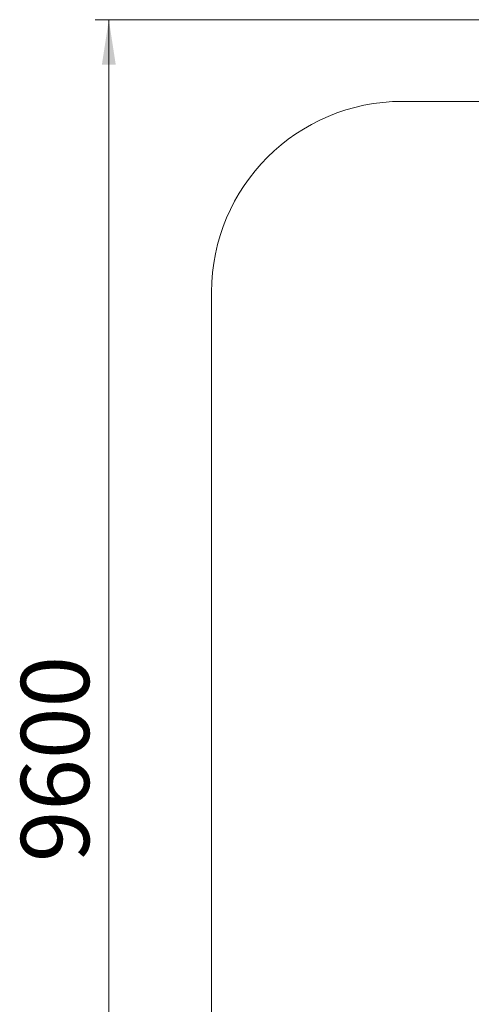
# Model space of a CAD drawing. Units: millimetres. Extents: x 14 to 177, y 27 to 252.
# Drawn here: x 22 to 56, y 66 to 138 of the extents above; entities that cross this region are included whole.
import ezdxf

# ---------------------------------------------------------------- set-up
doc = ezdxf.new("R2010")
doc.units = ezdxf.units.MM
doc.styles.add('SLDTEXTSTYLE0', font='TXT', dxfattribs={"width": 0.663})
doc.dimstyles.new('SLDDIMSTYLE1', dxfattribs={"dimtxt": 5, "dimasz": 3.302, "dimexe": 0, "dimexo": 0.0625, "dimgap": 1.25, "dimtad": 1, "dimtoh": 1, "dimlfac": 100, "dimrnd": 1e-09, "dimzin": 12, "dimdsep": 46, "dimtxsty": 'SLDTEXTSTYLE0', "dimsah": 1, "dimcen": 0.09, "dimadec": 0, "dimazin": 0, "dimtfac": 1, "dimtofl": 0, "dimtmove": 0, "dimatfit": 3, "dimfxl": 0, "dimfrac": 2, "dimtolj": 1, "dimtzin": 12, "dimarcsym": 0})

# ---------------------------------------------------------------- blocks, each defined once
blk = doc.blocks.new('*D4')
at = {"color": 7, "linetype": 'Continuous', "lineweight": 0}
for p, q in [((120.418, 138.232), (28.016, 138.232)), ((29.016, 138.232), (29.016, 41.877)), ((49.548, 41.877), (28.016, 41.877))]:
    blk.add_line(p, q, dxfattribs=at)
for points in [[(29.016, 138.232), (28.508, 134.93), (29.524, 134.93)], [(29.016, 41.877), (29.524, 45.179), (28.508, 45.179)]]:
    blk.add_solid(points, dxfattribs=at)
at = {"color": 7, "linetype": 'Continuous', "lineweight": 0, "insert": (22.571, 76.379), "char_height": 5, "attachment_point": 1, "rotation": 90, "style": 'SLDTEXTSTYLE0'}
blk.add_mtext('9600', dxfattribs=at)

msp = doc.modelspace()

# ---------------------------------------------------------------- linework, layer by layer
at = {"color": 7, "linetype": 'Continuous', "lineweight": 15}
for p, q in [((104.09712, 132.23238), (50.54762, 132.23238)), ((36.54762, 118.23238), (36.54762, 55.87729))]:
    msp.add_line(p, q, dxfattribs=at)
msp.add_arc((50.54762, 118.23238), 14, 90, 180, dxfattribs=at)

# ---------------------------------------------------------------- dimensions: what is measured, and where the dimension line sits
at = {"color": 7, "linetype": 'Continuous', "lineweight": 0}
dim = msp.add_linear_dim(base=(29.0162, 41.87729), p1=(121.41762, 138.23238), p2=(50.54762, 41.87729), angle=90, dimstyle='SLDDIMSTYLE1', dxfattribs=at)
dim.commit()
dim.dimension.update_dxf_attribs({"geometry": '*D4', "text_midpoint": (29.0162, 83.76768), "dimtype": 160})

doc.saveas('drawing.dxf')
